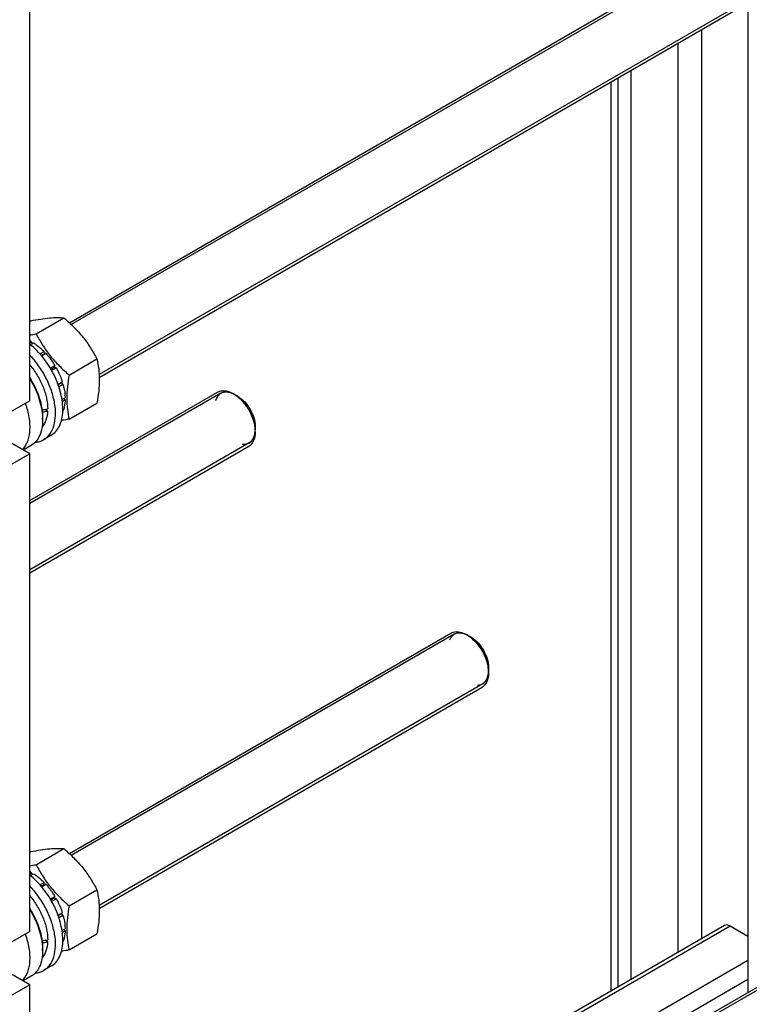
# Model space of a CAD drawing. Units: millimetres. Extents: x 0 to 4200, y -3 to 2970.
# Drawn here: x 3663 to 3944, y 1467 to 1846 of the extents above; entities that cross this region are included whole.
import ezdxf

# ---------------------------------------------------------------- set-up
doc = ezdxf.new("R2010")
doc.units = ezdxf.units.MM
doc.header["$LTSCALE"] = 231
doc.layers.get('0').update_dxf_attribs({"linetype": 'CONTINUOUS'})
doc.layers.add('AXIS', color=7, linetype='CONTINUOUS')

msp = doc.modelspace()

# ---------------------------------------------------------------- linework, layer by layer
at = {"color": 2, "linetype": 'Continuous'}
for p, q in [((4042.23, 1936.112), (3682.798, 1728.595)), ((4053.23, 1917.059), (3693.508, 1709.375)), ((3740.294, 1702.179), (3666.812, 1659.755)), ((3751.294, 1683.127), (3666.812, 1634.352)), ((3830.098, 1609.513), (3682.798, 1524.47)), ((3841.098, 1590.46), (3693.508, 1505.25)), ((4042.23, 1527.86), (3682.798, 1320.344))]:
    msp.add_line(p, q, dxfattribs=at)
at = {"color": 7, "linetype": 'Continuous'}
for p, q in [((3669.253, 1725.044), (3679.928, 1731.207)), ((3666.812, 1729.846), (3667.2, 1730.07)), ((3666.812, 1721.559), (3667.519, 1721.968)), ((3667.012, 1720.858), (3668.226, 1721.559)), ((3667.778, 1721.301), (3667.519, 1721.968)), ((3670.728, 1717.299), (3672.348, 1718.234)), ((3672.44, 1717.371), (3671.242, 1716.679)), ((3671.326, 1716.577), (3673.001, 1717.544)), ((3672.44, 1717.371), (3672.348, 1718.234)), ((3673.001, 1717.544), (3672.44, 1717.371)), ((3681.981, 1709.21), (3692.656, 1715.373)), ((3674.706, 1711.799), (3676.494, 1712.831)), ((3676.311, 1712.148), (3674.956, 1711.366)), ((3675.206, 1710.933), (3676.994, 1711.965)), ((3676.311, 1712.148), (3676.494, 1712.831)), ((3676.994, 1711.965), (3676.311, 1712.148)), ((3677.654, 1705.617), (3679.329, 1706.584)), ((3678.898, 1706.184), (3677.7, 1705.493)), ((3677.98, 1704.738), (3679.599, 1705.673)), ((3678.898, 1706.184), (3679.329, 1706.584)), ((3679.599, 1705.673), (3678.898, 1706.184)), ((3679.205, 1699.74), (3680.419, 1700.441)), ((3680.419, 1699.625), (3679.971, 1700.182)), ((3746.854, 1701.022), (3745.794, 1701.634)), ((3666.812, 1699.316), (3645.599, 1687.068)), ((3679.331, 1698.996), (3680.419, 1699.625)), ((3681.981, 1692.239), (3692.656, 1698.403)), ((3671.762, 1692.784), (3671.762, 1691.967)), ((3673.687, 1695.347), (3672.587, 1695.981)), ((3679.491, 1695.277), (3679.599, 1695.339)), ((3753.572, 1689.387), (3753.572, 1688.162)), ((3666.812, 1678.903), (3658.672, 1683.603)), ((3666.812, 1678.903), (3645.599, 1666.656)), ((3666.812, 1495.19), (3666.812, 1678.903)), ((3836.659, 1608.355), (3835.598, 1608.968)), ((3843.376, 1596.72), (3843.376, 1595.496)), ((3666.812, 1525.721), (3667.2, 1525.944)), ((3669.253, 1520.918), (3679.928, 1527.081)), ((3666.812, 1517.434), (3667.519, 1517.842)), ((3667.012, 1516.733), (3668.226, 1517.434)), ((3667.778, 1517.175), (3667.519, 1517.842)), ((3670.728, 1513.173), (3672.348, 1514.108)), ((3672.44, 1513.245), (3671.242, 1512.553)), ((3671.326, 1512.451), (3673.001, 1513.418)), ((3672.44, 1513.245), (3672.348, 1514.108)), ((3673.001, 1513.418), (3672.44, 1513.245)), ((3681.981, 1505.084), (3692.656, 1511.248)), ((3674.706, 1507.673), (3676.494, 1508.706)), ((3676.311, 1508.023), (3674.956, 1507.24)), ((3675.206, 1506.807), (3676.994, 1507.84)), ((3676.311, 1508.023), (3676.494, 1508.706)), ((3676.994, 1507.84), (3676.311, 1508.023)), ((3677.654, 1501.491), (3679.329, 1502.458)), ((3678.898, 1502.059), (3677.7, 1501.367)), ((3677.98, 1500.613), (3679.599, 1501.547)), ((3678.898, 1502.059), (3679.329, 1502.458)), ((3679.599, 1501.547), (3678.898, 1502.059)), ((3679.205, 1495.614), (3680.419, 1496.316)), ((3679.331, 1494.871), (3680.419, 1495.499)), ((3680.419, 1495.499), (3679.971, 1496.057)), ((3666.812, 1495.19), (3645.599, 1482.943)), ((3673.687, 1491.221), (3672.587, 1491.856)), ((3681.981, 1488.114), (3692.656, 1494.277)), ((3671.762, 1488.658), (3671.762, 1487.842)), ((3679.491, 1491.151), (3679.599, 1491.214)), ((3666.812, 1474.778), (3658.672, 1479.478)), ((3666.812, 1474.778), (3645.599, 1462.53)), ((3666.812, 1291.065), (3666.812, 1474.778))]:
    msp.add_line(p, q, dxfattribs=at)
for centre, radius, start, end in [((3648.192, 1833.638), 110.617, 279.68667, 280.97553), ((3660.177, 1708.502), 15.337, 61.39753, 64.37204), ((3739.091, 1691.675), 11.976, 56.28438, 59.96217), ((3650.786, 1691.963), 20.976, 0.01269, 2.23042), ((3741.662, 1687.337), 11.909, 0.04347, 3.7243), ((3749.034, 1685.396), 4.094, 300.06224, 313.2717), ((3828.943, 1599.09), 11.882, 56.22376, 59.95994), ((3829.189, 1594.482), 14.195, 6.69718, 8.81472), ((3838.886, 1592.661), 4.012, 299.97923, 306.48525), ((3648.192, 1629.512), 110.617, 279.68667, 280.97553), ((3660.177, 1504.376), 15.337, 61.39753, 64.37204), ((3650.786, 1487.837), 20.976, 0.01269, 2.23042)]:
    msp.add_arc(centre, radius, start, end, dxfattribs=at)
for centre, start_param, end_param in [((3661.155, 1703.398), 4.9810471, 5.0437738), ((3659.213, 1702.276), -1.2438122, -1.1830437), ((3661.155, 1499.272), 4.9810471, 5.0437738), ((3659.213, 1498.151), -1.2438122, -1.1830437)]:
    msp.add_ellipse(centre, major_axis=(36.691, 2.764), ratio=0.2347755, start_param=start_param, end_param=end_param, dxfattribs=at)
for points, knots in [([(3667.2, 1730.07), (3668.473, 1730.316), (3670.891, 1730.748), (3674.307, 1731.193), (3677.283, 1731.355), (3679.102, 1731.282), (3679.928, 1731.207)], [0, 0, 0, 0, 0.3034636, 0.5747045, 0.8058148, 1, 1, 1, 1]), ([(3679.928, 1731.207), (3681.248, 1730.075), (3683.805, 1727.736), (3687.269, 1723.904), (3690.225, 1719.765), (3691.887, 1716.846), (3692.656, 1715.373)], [0, 0, 0, 0, 0.2552007, 0.5078582, 0.7562785, 1, 1, 1, 1]), ([(3669.253, 1725.044), (3670.022, 1723.571), (3671.684, 1720.652), (3674.64, 1716.513), (3678.103, 1712.681), (3680.66, 1710.342), (3681.981, 1709.21)], [0, 0, 0, 0, 0.2437215, 0.4921418, 0.7447993, 1, 1, 1, 1]), ([(3668.226, 1721.559), (3668.585, 1721.341), (3670.061, 1720.366), (3671.403, 1719.195), (3672.348, 1718.234)], [0, 0, 0, 0, 0.237618, 1, 1, 1, 1]), ([(3673.001, 1717.544), (3673.325, 1717.189), (3674.606, 1715.709), (3675.735, 1714.098), (3676.494, 1712.831)], [0, 0, 0, 0, 0.2454482, 1, 1, 1, 1]), ([(3692.656, 1715.373), (3692.944, 1714.112), (3693.418, 1711.474), (3693.66, 1707.323), (3693.388, 1702.92), (3692.932, 1699.928), (3692.656, 1698.403)], [0, 0, 0, 0, 0.2271697, 0.4692868, 0.7279773, 1, 1, 1, 1]), ([(3666.824, 1713.056), (3667.873, 1711.837), (3669.772, 1709.206), (3671.941, 1704.925), (3673.337, 1700.536), (3673.707, 1697.566), (3673.707, 1696.152)], [0, 0, 0, 0, 0.2595777, 0.52113, 0.7716708, 1, 1, 1, 1]), ([(3676.994, 1711.965), (3677.236, 1711.531), (3678.145, 1709.798), (3678.888, 1707.976), (3679.329, 1706.584)], [0, 0, 0, 0, 0.2536903, 1, 1, 1, 1]), ([(3666.831, 1708.208), (3668.354, 1705.785), (3670.186, 1701.928), (3671.514, 1696.625), (3671.762, 1694.028), (3671.762, 1692.784)], [0, 0, 0, 0, 0.524675, 0.7718558, 1, 1, 1, 1]), ([(3666.836, 1707.747), (3668.278, 1705.388), (3670.551, 1700.559), (3671.648, 1695.303), (3671.746, 1692.779)], [0, 0, 0, 0, 0.5226306, 1, 1, 1, 1]), ([(3681.981, 1709.21), (3681.705, 1707.685), (3681.249, 1704.693), (3680.977, 1700.29), (3681.219, 1696.138), (3681.692, 1693.501), (3681.981, 1692.239)], [0, 0, 0, 0, 0.2720227, 0.5307132, 0.7728303, 1, 1, 1, 1]), ([(3679.599, 1705.673), (3679.723, 1705.227), (3680.15, 1703.512), (3680.388, 1701.745), (3680.419, 1700.441)], [0, 0, 0, 0, 0.2619971, 1, 1, 1, 1]), ([(3740.279, 1703.093), (3740.64, 1703.172), (3742.313, 1703.317), (3743.966, 1702.689), (3745.086, 1702.042)], [0, 0, 0, 0, 0.2222106, 1, 1, 1, 1]), ([(3746.854, 1701.022), (3748.847, 1699.871), (3751.997, 1696.235), (3753.571, 1691.69), (3753.571, 1689.387)], [0, 0, 0, 0, 0.4999582, 1, 1, 1, 1]), ([(3680.419, 1699.625), (3680.409, 1699.233), (3680.32, 1697.778), (3680.003, 1696.327), (3679.599, 1695.339)], [0, 0, 0, 0, 0.2684942, 1, 1, 1, 1]), ([(3673.687, 1695.347), (3673.628, 1694.178), (3673.279, 1691.999), (3672.216, 1690.025), (3671.548, 1689.272)], [0, 0, 0, 0, 0.5375931, 1, 1, 1, 1]), ([(3671.762, 1691.967), (3671.762, 1690.878), (3671.598, 1688.806), (3670.758, 1685.96), (3669.346, 1683.65), (3668.018, 1682.534), (3667.309, 1682.125)], [0, 0, 0, 0, 0.2897999, 0.5490487, 0.7822281, 1, 1, 1, 1]), ([(3681.981, 1692.239), (3681.725, 1692.19), (3680.726, 1692), (3679.724, 1691.823), (3678.977, 1691.7)], [0, 0, 0, 0, 0.2557239, 1, 1, 1, 1]), ([(3753.571, 1687.346), (3753.571, 1686.838), (3753.462, 1685.087), (3752.757, 1683.277), (3751.841, 1682.415)], [0, 0, 0, 0, 0.2877171, 1, 1, 1, 1]), ([(3829.799, 1610.355), (3830.173, 1610.463), (3831.933, 1610.715), (3833.706, 1610.06), (3834.891, 1609.376)], [0, 0, 0, 0, 0.2212965, 1, 1, 1, 1]), ([(3836.659, 1608.355), (3838.652, 1607.204), (3841.803, 1603.569), (3843.376, 1599.023), (3843.376, 1596.72)], [0, 0, 0, 0, 0.4999722, 1, 1, 1, 1]), ([(3837.217, 1607.657), (3839.584, 1605.511), (3841.986, 1601.758), (3843.061, 1597.668), (3843.217, 1596.657)], [0, 0, 0, 0, 0.7574765, 1, 1, 1, 1]), ([(3843.376, 1594.679), (3843.376, 1594.119), (3843.253, 1592.222), (3842.364, 1590.243), (3841.271, 1589.435)], [0, 0, 0, 0, 0.2918977, 1, 1, 1, 1]), ([(3667.2, 1525.944), (3668.473, 1526.19), (3670.891, 1526.623), (3674.307, 1527.068), (3677.283, 1527.23), (3679.102, 1527.156), (3679.928, 1527.081)], [0, 0, 0, 0, 0.3034636, 0.5747045, 0.8058148, 1, 1, 1, 1]), ([(3679.928, 1527.081), (3681.248, 1525.949), (3683.805, 1523.61), (3687.269, 1519.779), (3690.225, 1515.639), (3691.887, 1512.72), (3692.656, 1511.248)], [0, 0, 0, 0, 0.2552007, 0.5078582, 0.7562785, 1, 1, 1, 1]), ([(3669.253, 1520.918), (3670.022, 1519.446), (3671.684, 1516.527), (3674.64, 1512.387), (3678.103, 1508.555), (3680.66, 1506.217), (3681.981, 1505.084)], [0, 0, 0, 0, 0.2437215, 0.4921418, 0.7447993, 1, 1, 1, 1]), ([(3668.226, 1517.434), (3668.585, 1517.215), (3670.061, 1516.24), (3671.403, 1515.069), (3672.348, 1514.108)], [0, 0, 0, 0, 0.237618, 1, 1, 1, 1]), ([(3673.001, 1513.418), (3673.325, 1513.064), (3674.606, 1511.584), (3675.735, 1509.973), (3676.494, 1508.706)], [0, 0, 0, 0, 0.2454482, 1, 1, 1, 1]), ([(3692.656, 1511.248), (3692.944, 1509.986), (3693.418, 1507.349), (3693.66, 1503.197), (3693.388, 1498.794), (3692.932, 1495.802), (3692.656, 1494.277)], [0, 0, 0, 0, 0.2271697, 0.4692868, 0.7279773, 1, 1, 1, 1]), ([(3666.824, 1508.93), (3667.873, 1507.712), (3669.772, 1505.081), (3671.941, 1500.8), (3673.337, 1496.41), (3673.707, 1493.44), (3673.707, 1492.026)], [0, 0, 0, 0, 0.2595777, 0.52113, 0.7716708, 1, 1, 1, 1]), ([(3676.994, 1507.84), (3677.236, 1507.406), (3678.145, 1505.672), (3678.888, 1503.85), (3679.329, 1502.458)], [0, 0, 0, 0, 0.2536903, 1, 1, 1, 1]), ([(3666.831, 1504.083), (3668.354, 1501.659), (3670.186, 1497.802), (3671.514, 1492.499), (3671.762, 1489.903), (3671.762, 1488.658)], [0, 0, 0, 0, 0.524675, 0.7718558, 1, 1, 1, 1]), ([(3666.836, 1503.622), (3668.278, 1501.262), (3670.551, 1496.434), (3671.648, 1491.178), (3671.746, 1488.653)], [0, 0, 0, 0, 0.5226306, 1, 1, 1, 1]), ([(3681.981, 1505.084), (3681.705, 1503.559), (3681.249, 1500.567), (3680.977, 1496.164), (3681.219, 1492.013), (3681.692, 1489.375), (3681.981, 1488.114)], [0, 0, 0, 0, 0.2720227, 0.5307132, 0.7728303, 1, 1, 1, 1]), ([(3679.599, 1501.547), (3679.723, 1501.101), (3680.15, 1499.386), (3680.388, 1497.62), (3680.419, 1496.316)], [0, 0, 0, 0, 0.2619971, 1, 1, 1, 1]), ([(3680.419, 1495.499), (3680.409, 1495.108), (3680.32, 1493.653), (3680.003, 1492.202), (3679.599, 1491.214)], [0, 0, 0, 0, 0.2684942, 1, 1, 1, 1]), ([(3673.687, 1491.221), (3673.628, 1490.052), (3673.279, 1487.873), (3672.216, 1485.9), (3671.548, 1485.146)], [0, 0, 0, 0, 0.5375931, 1, 1, 1, 1]), ([(3681.981, 1488.114), (3681.725, 1488.064), (3680.726, 1487.875), (3679.724, 1487.697), (3678.977, 1487.575)], [0, 0, 0, 0, 0.2557239, 1, 1, 1, 1]), ([(3671.762, 1487.842), (3671.762, 1486.752), (3671.598, 1484.68), (3670.758, 1481.834), (3669.346, 1479.524), (3668.018, 1478.409), (3667.309, 1477.999)], [0, 0, 0, 0, 0.2897999, 0.5490487, 0.7822281, 1, 1, 1, 1])]:
    msp.add_open_spline(points, degree=3, knots=knots, dxfattribs=at)
at = {"color": 2, "linetype": 'Continuous'}
for points, knots in [([(3745.794, 1701.634), (3745.689, 1701.682), (3745.481, 1701.776), (3745.22, 1701.894), (3745.011, 1701.988), (3744.854, 1702.059), (3744.698, 1702.13), (3744.541, 1702.201), (3744.411, 1702.26), (3744.319, 1702.301), (3744.267, 1702.324), (3744.228, 1702.342), (3744.189, 1702.36), (3744.159, 1702.373), (3744.14, 1702.382), (3744.132, 1702.385), (3744.125, 1702.389), (3744.119, 1702.39), (3744.108, 1702.392), (3744.092, 1702.395), (3744.068, 1702.4), (3744.036, 1702.406), (3743.987, 1702.415), (3743.924, 1702.427), (3743.85, 1702.441), (3743.75, 1702.46), (3743.576, 1702.493), (3743.327, 1702.54), (3743.079, 1702.586), (3742.904, 1702.619), (3742.805, 1702.638), (3742.73, 1702.652), (3742.668, 1702.664), (3742.618, 1702.673), (3742.587, 1702.679), (3742.562, 1702.684), (3742.547, 1702.687), (3742.536, 1702.689), (3742.53, 1702.69), (3742.524, 1702.689), (3742.517, 1702.688), (3742.5, 1702.686), (3742.475, 1702.683), (3742.441, 1702.679), (3742.407, 1702.675), (3742.362, 1702.67), (3742.284, 1702.661), (3742.171, 1702.648), (3742.036, 1702.632), (3741.901, 1702.616), (3741.766, 1702.601), (3741.631, 1702.585), (3741.519, 1702.572), (3741.429, 1702.561), (3741.361, 1702.553), (3741.294, 1702.546), (3741.237, 1702.539), (3741.192, 1702.534), (3741.164, 1702.531), (3741.142, 1702.528), (3741.125, 1702.526), (3741.111, 1702.524), (3741.101, 1702.523), (3741.095, 1702.522), (3741.091, 1702.522), (3741.088, 1702.52), (3741.083, 1702.518), (3741.074, 1702.513), (3741.062, 1702.507), (3741.048, 1702.5), (3741.029, 1702.49), (3741.005, 1702.478), (3740.967, 1702.458), (3740.919, 1702.434), (3740.862, 1702.404), (3740.805, 1702.375), (3740.729, 1702.336), (3740.633, 1702.286), (3740.519, 1702.228), (3740.404, 1702.169), (3740.29, 1702.11), (3740.176, 1702.051), (3740.08, 1702.002), (3740.013, 1701.967), (3739.975, 1701.948), (3739.947, 1701.933), (3739.918, 1701.918), (3739.897, 1701.907), (3739.882, 1701.9), (3739.876, 1701.897), (3739.871, 1701.895), (3739.867, 1701.891), (3739.861, 1701.883), (3739.852, 1701.873), (3739.837, 1701.856), (3739.818, 1701.835), (3739.788, 1701.801), (3739.751, 1701.759), (3739.706, 1701.708), (3739.646, 1701.641), (3739.571, 1701.556), (3739.482, 1701.455), (3739.362, 1701.32), (3739.242, 1701.185), (3739.138, 1701.067), (3739.078, 1701), (3739.033, 1700.949), (3738.996, 1700.907), (3738.966, 1700.873), (3738.947, 1700.852), (3738.932, 1700.835), (3738.923, 1700.825), (3738.916, 1700.817), (3738.913, 1700.813), (3738.91, 1700.807), (3738.907, 1700.8), (3738.9, 1700.783), (3738.889, 1700.757), (3738.874, 1700.723), (3738.86, 1700.689), (3738.84, 1700.643), (3738.806, 1700.564), (3738.758, 1700.45), (3738.7, 1700.313), (3738.641, 1700.177), (3738.583, 1700.04), (3738.505, 1699.858), (3738.408, 1699.63), (3738.331, 1699.448), (3738.292, 1699.357)], [0, 0, 0, 0, 0.03125, 0.0625, 0.078125, 0.09375, 0.109375, 0.125, 0.140625, 0.1484375, 0.1523438, 0.15625, 0.1601562, 0.1640625, 0.1650391, 0.1660156, 0.1665039, 0.1669922, 0.1679688, 0.1699219, 0.171875, 0.1757812, 0.1796875, 0.1875, 0.1953125, 0.203125, 0.21875, 0.25, 0.28125, 0.296875, 0.3046875, 0.3125, 0.3203125, 0.3242188, 0.328125, 0.3300781, 0.3320312, 0.3330078, 0.3334961, 0.3339844, 0.3349609, 0.3359375, 0.3398438, 0.34375, 0.3476562, 0.3515625, 0.359375, 0.375, 0.390625, 0.40625, 0.421875, 0.4375, 0.453125, 0.4609375, 0.46875, 0.4765625, 0.484375, 0.4882812, 0.4921875, 0.4941406, 0.4960938, 0.4980469, 0.4990234, 0.4995117, 0.5, 0.5004883, 0.5009766, 0.5019531, 0.5039062, 0.5058594, 0.5078125, 0.5117188, 0.515625, 0.5234375, 0.53125, 0.5390625, 0.546875, 0.5625, 0.578125, 0.59375, 0.609375, 0.625, 0.640625, 0.6484375, 0.6523438, 0.65625, 0.6601562, 0.6640625, 0.6650391, 0.6660156, 0.6665039, 0.6669922, 0.6679688, 0.6699219, 0.671875, 0.6757812, 0.6796875, 0.6875, 0.6953125, 0.703125, 0.71875, 0.734375, 0.75, 0.78125, 0.796875, 0.8046875, 0.8125, 0.8203125, 0.8242188, 0.828125, 0.8300781, 0.8320312, 0.8330078, 0.8334961, 0.8339844, 0.8349609, 0.8359375, 0.8398438, 0.84375, 0.8476562, 0.8515625, 0.859375, 0.875, 0.890625, 0.90625, 0.921875, 0.9375, 0.96875, 1, 1, 1, 1]), ([(3753.572, 1688.162), (3753.56, 1688.315), (3753.541, 1688.544), (3753.516, 1688.849), (3753.498, 1689.077), (3753.479, 1689.306), (3753.464, 1689.497), (3753.452, 1689.649), (3753.444, 1689.745), (3753.438, 1689.821), (3753.433, 1689.878), (3753.429, 1689.926), (3753.427, 1689.959), (3753.425, 1689.978), (3753.424, 1689.992), (3753.42, 1690.007), (3753.416, 1690.028), (3753.408, 1690.063), (3753.396, 1690.113), (3753.383, 1690.173), (3753.364, 1690.254), (3753.342, 1690.354), (3753.305, 1690.515), (3753.259, 1690.717), (3753.204, 1690.958), (3753.15, 1691.199), (3753.104, 1691.401), (3753.067, 1691.562), (3753.044, 1691.662), (3753.026, 1691.743), (3753.012, 1691.803), (3753.001, 1691.853), (3752.993, 1691.889), (3752.988, 1691.909), (3752.986, 1691.924), (3752.979, 1691.939), (3752.972, 1691.959), (3752.959, 1691.995), (3752.941, 1692.046), (3752.918, 1692.107), (3752.889, 1692.189), (3752.851, 1692.291), (3752.792, 1692.454), (3752.718, 1692.658), (3752.629, 1692.903), (3752.54, 1693.148), (3752.465, 1693.352), (3752.406, 1693.516), (3752.369, 1693.618), (3752.339, 1693.699), (3752.317, 1693.76), (3752.298, 1693.811), (3752.285, 1693.847), (3752.278, 1693.868), (3752.273, 1693.883), (3752.265, 1693.898), (3752.255, 1693.918), (3752.237, 1693.954), (3752.211, 1694.004), (3752.181, 1694.065), (3752.14, 1694.146), (3752.089, 1694.248), (3752.007, 1694.41), (3751.905, 1694.612), (3751.783, 1694.856), (3751.661, 1695.099), (3751.559, 1695.302), (3751.477, 1695.464), (3751.426, 1695.565), (3751.385, 1695.646), (3751.355, 1695.707), (3751.329, 1695.758), (3751.312, 1695.793), (3751.301, 1695.813), (3751.294, 1695.829), (3751.284, 1695.842), (3751.272, 1695.861), (3751.251, 1695.894), (3751.22, 1695.94), (3751.184, 1695.996), (3751.135, 1696.071), (3751.074, 1696.164), (3750.976, 1696.313), (3750.854, 1696.5), (3750.707, 1696.723), (3750.561, 1696.947), (3750.438, 1697.134), (3750.341, 1697.283), (3750.28, 1697.376), (3750.231, 1697.451), (3750.194, 1697.506), (3750.163, 1697.553), (3750.142, 1697.586), (3750.13, 1697.604), (3750.121, 1697.619), (3750.11, 1697.631), (3750.096, 1697.648), (3750.072, 1697.677), (3750.037, 1697.718), (3749.995, 1697.768), (3749.94, 1697.835), (3749.87, 1697.918), (3749.758, 1698.052), (3749.619, 1698.219), (3749.452, 1698.419), (3749.285, 1698.619), (3749.145, 1698.786), (3749.034, 1698.919), (3748.964, 1699.002), (3748.908, 1699.069), (3748.866, 1699.119), (3748.832, 1699.161), (3748.807, 1699.19), (3748.793, 1699.206), (3748.783, 1699.22), (3748.771, 1699.229), (3748.756, 1699.244), (3748.73, 1699.268), (3748.692, 1699.303), (3748.647, 1699.346), (3748.586, 1699.402), (3748.511, 1699.472), (3748.39, 1699.585), (3748.238, 1699.726), (3748.057, 1699.894), (3747.876, 1700.063), (3747.724, 1700.204), (3747.603, 1700.316), (3747.528, 1700.387), (3747.467, 1700.443), (3747.422, 1700.485), (3747.384, 1700.52), (3747.358, 1700.545), (3747.342, 1700.559), (3747.331, 1700.57), (3747.319, 1700.578), (3747.303, 1700.589), (3747.275, 1700.608), (3747.235, 1700.636), (3747.187, 1700.669), (3747.123, 1700.714), (3747.043, 1700.769), (3746.915, 1700.858), (3746.755, 1700.969), (3746.562, 1701.102), (3746.37, 1701.235), (3746.114, 1701.413), (3745.922, 1701.546), (3745.794, 1701.634)], [0, 0, 0, 0, 0.03125, 0.046875, 0.0625, 0.078125, 0.09375, 0.1015625, 0.109375, 0.1132812, 0.1171875, 0.1210938, 0.1230469, 0.1240234, 0.125, 0.1259766, 0.1269531, 0.1289062, 0.1328125, 0.1367188, 0.140625, 0.1484375, 0.15625, 0.171875, 0.1875, 0.203125, 0.21875, 0.2265625, 0.234375, 0.2382812, 0.2421875, 0.2460938, 0.2480469, 0.2490234, 0.25, 0.2509766, 0.2519531, 0.2539062, 0.2578125, 0.2617188, 0.265625, 0.2734375, 0.28125, 0.296875, 0.3125, 0.328125, 0.34375, 0.3515625, 0.359375, 0.3632812, 0.3671875, 0.3710938, 0.3730469, 0.3740234, 0.375, 0.3759766, 0.3769531, 0.3789062, 0.3828125, 0.3867188, 0.390625, 0.3984375, 0.40625, 0.421875, 0.4375, 0.453125, 0.46875, 0.4765625, 0.484375, 0.4882812, 0.4921875, 0.4960938, 0.4980469, 0.4990234, 0.5, 0.5009766, 0.5019531, 0.5039062, 0.5078125, 0.5117188, 0.515625, 0.5234375, 0.53125, 0.546875, 0.5625, 0.578125, 0.59375, 0.6015625, 0.609375, 0.6132812, 0.6171875, 0.6210938, 0.6230469, 0.6240234, 0.625, 0.6259766, 0.6269531, 0.6289062, 0.6328125, 0.6367188, 0.640625, 0.6484375, 0.65625, 0.671875, 0.6875, 0.703125, 0.71875, 0.7265625, 0.734375, 0.7382812, 0.7421875, 0.7460938, 0.7480469, 0.7490234, 0.75, 0.7509766, 0.7519531, 0.7539062, 0.7578125, 0.7617188, 0.765625, 0.7734375, 0.78125, 0.796875, 0.8125, 0.828125, 0.84375, 0.8515625, 0.859375, 0.8632812, 0.8671875, 0.8710938, 0.8730469, 0.8740234, 0.875, 0.8759766, 0.8769531, 0.8789062, 0.8828125, 0.8867188, 0.890625, 0.8984375, 0.90625, 0.921875, 0.9375, 0.953125, 0.96875, 1, 1, 1, 1]), ([(3748.589, 1682.658), (3748.676, 1682.658), (3748.848, 1682.659), (3749.063, 1682.66), (3749.236, 1682.661), (3749.365, 1682.661), (3749.495, 1682.662), (3749.624, 1682.663), (3749.732, 1682.663), (3749.807, 1682.664), (3749.85, 1682.664), (3749.883, 1682.664), (3749.915, 1682.664), (3749.939, 1682.664), (3749.955, 1682.664), (3749.963, 1682.664), (3749.971, 1682.665), (3749.981, 1682.669), (3749.993, 1682.672), (3750.012, 1682.679), (3750.035, 1682.686), (3750.073, 1682.699), (3750.121, 1682.715), (3750.178, 1682.733), (3750.254, 1682.759), (3750.386, 1682.802), (3750.576, 1682.865), (3750.766, 1682.928), (3750.899, 1682.972), (3750.975, 1682.997), (3751.032, 1683.015), (3751.079, 1683.031), (3751.117, 1683.044), (3751.141, 1683.052), (3751.16, 1683.058), (3751.172, 1683.062), (3751.181, 1683.064), (3751.188, 1683.069), (3751.194, 1683.073), (3751.205, 1683.083), (3751.223, 1683.097), (3751.247, 1683.115), (3751.271, 1683.134), (3751.303, 1683.159), (3751.359, 1683.202), (3751.438, 1683.265), (3751.533, 1683.339), (3751.629, 1683.414), (3751.724, 1683.489), (3751.82, 1683.563), (3751.915, 1683.638), (3751.994, 1683.7), (3752.058, 1683.75), (3752.098, 1683.781), (3752.13, 1683.806), (3752.153, 1683.824), (3752.173, 1683.84), (3752.187, 1683.851), (3752.195, 1683.857), (3752.202, 1683.861), (3752.205, 1683.869), (3752.211, 1683.877), (3752.222, 1683.893), (3752.236, 1683.915), (3752.254, 1683.941), (3752.277, 1683.977), (3752.306, 1684.021), (3752.353, 1684.092), (3752.411, 1684.18), (3752.481, 1684.287), (3752.55, 1684.393), (3752.62, 1684.499), (3752.69, 1684.605), (3752.76, 1684.711), (3752.818, 1684.8), (3752.859, 1684.862), (3752.882, 1684.897), (3752.9, 1684.924), (3752.917, 1684.95), (3752.93, 1684.97), (3752.939, 1684.983), (3752.944, 1684.99), (3752.948, 1684.997), (3752.951, 1685.009), (3752.956, 1685.023), (3752.963, 1685.046), (3752.972, 1685.074), (3752.987, 1685.12), (3753.005, 1685.177), (3753.027, 1685.246), (3753.056, 1685.337), (3753.107, 1685.497), (3753.181, 1685.726), (3753.254, 1685.954), (3753.305, 1686.114), (3753.334, 1686.205), (3753.356, 1686.274), (3753.375, 1686.331), (3753.389, 1686.377), (3753.398, 1686.405), (3753.406, 1686.428), (3753.41, 1686.443), (3753.414, 1686.454), (3753.416, 1686.467), (3753.418, 1686.49), (3753.421, 1686.523), (3753.426, 1686.577), (3753.432, 1686.643), (3753.442, 1686.75), (3753.454, 1686.883), (3753.469, 1687.043), (3753.484, 1687.203), (3753.498, 1687.363), (3753.518, 1687.576), (3753.542, 1687.843), (3753.562, 1688.056), (3753.572, 1688.162)], [0, 0, 0, 0, 0.03125, 0.0625, 0.078125, 0.09375, 0.109375, 0.125, 0.140625, 0.1484375, 0.1523438, 0.15625, 0.1601562, 0.1640625, 0.1650391, 0.1660156, 0.1669922, 0.1679688, 0.1699219, 0.171875, 0.1757812, 0.1796875, 0.1875, 0.1953125, 0.203125, 0.21875, 0.25, 0.28125, 0.296875, 0.3046875, 0.3125, 0.3203125, 0.3242188, 0.328125, 0.3300781, 0.3320312, 0.3330078, 0.3339844, 0.3349609, 0.3359375, 0.3398438, 0.34375, 0.3476562, 0.3515625, 0.359375, 0.375, 0.390625, 0.40625, 0.421875, 0.4375, 0.453125, 0.46875, 0.4765625, 0.484375, 0.4882812, 0.4921875, 0.4960938, 0.4980469, 0.4990234, 0.5, 0.5009766, 0.5019531, 0.5039062, 0.5078125, 0.5117188, 0.515625, 0.5234375, 0.53125, 0.546875, 0.5625, 0.578125, 0.59375, 0.609375, 0.625, 0.640625, 0.6484375, 0.6523438, 0.65625, 0.6601562, 0.6640625, 0.6650391, 0.6660156, 0.6669922, 0.6679688, 0.6699219, 0.671875, 0.6757812, 0.6796875, 0.6875, 0.6953125, 0.703125, 0.71875, 0.75, 0.78125, 0.796875, 0.8046875, 0.8125, 0.8203125, 0.8242188, 0.828125, 0.8300781, 0.8320312, 0.8330078, 0.8339844, 0.8359375, 0.8398438, 0.84375, 0.8515625, 0.859375, 0.875, 0.890625, 0.90625, 0.921875, 0.9375, 0.96875, 1, 1, 1, 1]), ([(3835.598, 1608.968), (3835.502, 1609.012), (3835.31, 1609.101), (3835.069, 1609.212), (3834.877, 1609.301), (3834.733, 1609.367), (3834.589, 1609.434), (3834.445, 1609.501), (3834.325, 1609.556), (3834.229, 1609.6), (3834.169, 1609.628), (3834.121, 1609.65), (3834.091, 1609.664), (3834.069, 1609.674), (3834.058, 1609.679), (3834.046, 1609.681), (3834.032, 1609.685), (3834.009, 1609.69), (3833.98, 1609.696), (3833.934, 1609.706), (3833.876, 1609.719), (3833.807, 1609.735), (3833.714, 1609.755), (3833.553, 1609.791), (3833.322, 1609.842), (3833.091, 1609.893), (3832.93, 1609.929), (3832.838, 1609.95), (3832.768, 1609.965), (3832.711, 1609.978), (3832.665, 1609.988), (3832.636, 1609.995), (3832.613, 1610), (3832.598, 1610.003), (3832.587, 1610.006), (3832.578, 1610.006), (3832.57, 1610.005), (3832.554, 1610.005), (3832.53, 1610.003), (3832.497, 1610.002), (3832.465, 1610), (3832.422, 1609.998), (3832.347, 1609.994), (3832.239, 1609.988), (3832.109, 1609.981), (3831.98, 1609.975), (3831.85, 1609.968), (3831.721, 1609.961), (3831.592, 1609.954), (3831.484, 1609.949), (3831.398, 1609.944), (3831.344, 1609.941), (3831.301, 1609.939), (3831.268, 1609.937), (3831.241, 1609.936), (3831.222, 1609.935), (3831.212, 1609.934), (3831.203, 1609.935), (3831.197, 1609.931), (3831.187, 1609.928), (3831.171, 1609.921), (3831.148, 1609.912), (3831.12, 1609.901), (3831.083, 1609.887), (3831.037, 1609.868), (3830.963, 1609.839), (3830.871, 1609.803), (3830.76, 1609.759), (3830.65, 1609.715), (3830.539, 1609.671), (3830.428, 1609.628), (3830.317, 1609.584), (3830.225, 1609.547), (3830.16, 1609.522), (3830.123, 1609.507), (3830.096, 1609.496), (3830.068, 1609.485), (3830.047, 1609.477), (3830.033, 1609.472), (3830.026, 1609.469), (3830.02, 1609.466), (3830.012, 1609.459), (3830.003, 1609.451), (3829.987, 1609.437), (3829.968, 1609.42), (3829.938, 1609.393), (3829.9, 1609.36), (3829.854, 1609.32), (3829.793, 1609.266), (3829.686, 1609.172), (3829.533, 1609.038), (3829.381, 1608.904), (3829.274, 1608.81), (3829.213, 1608.756), (3829.167, 1608.716), (3829.129, 1608.682), (3829.099, 1608.655), (3829.08, 1608.639), (3829.064, 1608.625), (3829.055, 1608.617), (3829.047, 1608.61), (3829.042, 1608.604), (3829.038, 1608.597), (3829.03, 1608.583), (3829.018, 1608.561), (3829.001, 1608.533), (3828.985, 1608.505), (3828.962, 1608.467), (3828.924, 1608.401), (3828.869, 1608.307), (3828.803, 1608.195), (3828.736, 1608.082), (3828.67, 1607.969), (3828.582, 1607.819), (3828.472, 1607.63), (3828.384, 1607.48), (3828.339, 1607.405)], [0, 0, 0, 0, 0.03125, 0.0625, 0.078125, 0.09375, 0.109375, 0.125, 0.140625, 0.1484375, 0.15625, 0.1601562, 0.1640625, 0.1660156, 0.1669922, 0.1679688, 0.1699219, 0.171875, 0.1757812, 0.1796875, 0.1875, 0.1953125, 0.203125, 0.21875, 0.25, 0.28125, 0.296875, 0.3046875, 0.3125, 0.3203125, 0.3242188, 0.328125, 0.3300781, 0.3320312, 0.3330078, 0.3339844, 0.3349609, 0.3359375, 0.3398438, 0.34375, 0.3476562, 0.3515625, 0.359375, 0.375, 0.390625, 0.40625, 0.421875, 0.4375, 0.453125, 0.46875, 0.4765625, 0.484375, 0.4882812, 0.4921875, 0.4960938, 0.4980469, 0.4990234, 0.5, 0.5009766, 0.5019531, 0.5039062, 0.5078125, 0.5117188, 0.515625, 0.5234375, 0.53125, 0.546875, 0.5625, 0.578125, 0.59375, 0.609375, 0.625, 0.640625, 0.6484375, 0.6523438, 0.65625, 0.6601562, 0.6640625, 0.6650391, 0.6660156, 0.6669922, 0.6679688, 0.6699219, 0.671875, 0.6757812, 0.6796875, 0.6875, 0.6953125, 0.703125, 0.71875, 0.75, 0.78125, 0.796875, 0.8046875, 0.8125, 0.8203125, 0.8242188, 0.828125, 0.8300781, 0.8320312, 0.8330078, 0.8339844, 0.8349609, 0.8359375, 0.8398438, 0.84375, 0.8476562, 0.8515625, 0.859375, 0.875, 0.890625, 0.90625, 0.921875, 0.9375, 0.96875, 1, 1, 1, 1]), ([(3843.376, 1595.496), (3843.362, 1595.649), (3843.334, 1595.955), (3843.299, 1596.338), (3843.27, 1596.645), (3843.249, 1596.875), (3843.232, 1597.066), (3843.218, 1597.219), (3843.209, 1597.315), (3843.202, 1597.392), (3843.196, 1597.449), (3843.192, 1597.497), (3843.188, 1597.535), (3843.186, 1597.559), (3843.184, 1597.579), (3843.183, 1597.597), (3843.176, 1597.623), (3843.168, 1597.653), (3843.158, 1597.694), (3843.145, 1597.744), (3843.124, 1597.825), (3843.098, 1597.927), (3843.057, 1598.088), (3843.005, 1598.291), (3842.942, 1598.534), (3842.88, 1598.776), (3842.818, 1599.019), (3842.766, 1599.222), (3842.724, 1599.384), (3842.693, 1599.505), (3842.667, 1599.606), (3842.646, 1599.687), (3842.633, 1599.738), (3842.624, 1599.773), (3842.619, 1599.793), (3842.615, 1599.806), (3842.613, 1599.816), (3842.609, 1599.826), (3842.602, 1599.844), (3842.587, 1599.88), (3842.566, 1599.93), (3842.532, 1600.012), (3842.491, 1600.113), (3842.424, 1600.276), (3842.34, 1600.479), (3842.206, 1600.804), (3842.072, 1601.129), (3841.954, 1601.413), (3841.887, 1601.576), (3841.837, 1601.698), (3841.787, 1601.819), (3841.745, 1601.921), (3841.716, 1601.992), (3841.701, 1602.028), (3841.693, 1602.048), (3841.681, 1602.067), (3841.667, 1602.092), (3841.644, 1602.131), (3841.616, 1602.181), (3841.582, 1602.24), (3841.537, 1602.318), (3841.457, 1602.456), (3841.344, 1602.653), (3841.208, 1602.889), (3841.072, 1603.125), (3840.936, 1603.361), (3840.8, 1603.597), (3840.687, 1603.794), (3840.608, 1603.931), (3840.562, 1604.01), (3840.528, 1604.069), (3840.5, 1604.118), (3840.477, 1604.158), (3840.463, 1604.182), (3840.452, 1604.202), (3840.439, 1604.219), (3840.415, 1604.25), (3840.368, 1604.311), (3840.302, 1604.398), (3840.221, 1604.503), (3840.141, 1604.608), (3840.034, 1604.747), (3839.847, 1604.991), (3839.633, 1605.271), (3839.419, 1605.55), (3839.285, 1605.724), (3839.178, 1605.864), (3839.111, 1605.951), (3839.058, 1606.021), (3839.024, 1606.064), (3839.001, 1606.095), (3838.989, 1606.11), (3838.983, 1606.119), (3838.975, 1606.126), (3838.966, 1606.135), (3838.951, 1606.15), (3838.925, 1606.176), (3838.887, 1606.212), (3838.828, 1606.271), (3838.753, 1606.344), (3838.664, 1606.432), (3838.545, 1606.55), (3838.395, 1606.696), (3838.217, 1606.872), (3838.038, 1607.048), (3837.859, 1607.224), (3837.71, 1607.371), (3837.59, 1607.488), (3837.516, 1607.562), (3837.456, 1607.62), (3837.419, 1607.657), (3837.389, 1607.687), (3837.367, 1607.708), (3837.348, 1607.728), (3837.332, 1607.738), (3837.316, 1607.75), (3837.296, 1607.764), (3837.264, 1607.786), (3837.225, 1607.815), (3837.177, 1607.848), (3837.113, 1607.894), (3837.033, 1607.95), (3836.906, 1608.041), (3836.746, 1608.154), (3836.555, 1608.289), (3836.3, 1608.47), (3835.981, 1608.696), (3835.726, 1608.877), (3835.598, 1608.968)], [0, 0, 0, 0, 0.03125, 0.0625, 0.078125, 0.09375, 0.109375, 0.1171875, 0.125, 0.1289062, 0.1328125, 0.1367188, 0.1386719, 0.140625, 0.1416016, 0.1425781, 0.1445312, 0.1464844, 0.1484375, 0.1523438, 0.15625, 0.1640625, 0.171875, 0.1875, 0.203125, 0.21875, 0.234375, 0.25, 0.2578125, 0.265625, 0.2734375, 0.2773438, 0.28125, 0.2832031, 0.2841797, 0.2851562, 0.2856445, 0.2861328, 0.2871094, 0.2890625, 0.2929688, 0.296875, 0.3046875, 0.3125, 0.328125, 0.34375, 0.375, 0.390625, 0.3984375, 0.40625, 0.4140625, 0.421875, 0.4257812, 0.4277344, 0.4287109, 0.4296875, 0.4316406, 0.4335938, 0.4375, 0.4414062, 0.4453125, 0.453125, 0.46875, 0.484375, 0.5, 0.515625, 0.53125, 0.546875, 0.5546875, 0.5585938, 0.5625, 0.5664062, 0.5683594, 0.5703125, 0.5712891, 0.5722656, 0.5742188, 0.578125, 0.5859375, 0.59375, 0.6015625, 0.609375, 0.625, 0.65625, 0.671875, 0.6875, 0.6953125, 0.703125, 0.7070312, 0.7109375, 0.7128906, 0.7138672, 0.7143555, 0.7148438, 0.7158203, 0.7167969, 0.71875, 0.7226562, 0.7265625, 0.734375, 0.7421875, 0.75, 0.765625, 0.78125, 0.796875, 0.8125, 0.828125, 0.8359375, 0.84375, 0.8476562, 0.8515625, 0.8535156, 0.8554688, 0.8574219, 0.8583984, 0.859375, 0.8613281, 0.8632812, 0.8671875, 0.8710938, 0.875, 0.8828125, 0.890625, 0.90625, 0.921875, 0.9375, 0.96875, 1, 1, 1, 1]), ([(3839.106, 1589.945), (3839.181, 1589.955), (3839.33, 1589.977), (3839.554, 1590.009), (3839.741, 1590.036), (3839.891, 1590.058), (3840.003, 1590.074), (3840.096, 1590.088), (3840.171, 1590.098), (3840.217, 1590.105), (3840.255, 1590.111), (3840.278, 1590.114), (3840.295, 1590.116), (3840.304, 1590.118), (3840.312, 1590.123), (3840.322, 1590.127), (3840.339, 1590.135), (3840.359, 1590.145), (3840.393, 1590.161), (3840.434, 1590.181), (3840.484, 1590.205), (3840.55, 1590.237), (3840.666, 1590.293), (3840.831, 1590.372), (3840.997, 1590.452), (3841.113, 1590.508), (3841.179, 1590.539), (3841.228, 1590.563), (3841.27, 1590.583), (3841.303, 1590.599), (3841.324, 1590.609), (3841.34, 1590.617), (3841.35, 1590.622), (3841.359, 1590.626), (3841.366, 1590.632), (3841.377, 1590.643), (3841.394, 1590.659), (3841.42, 1590.684), (3841.454, 1590.716), (3841.507, 1590.766), (3841.573, 1590.83), (3841.652, 1590.906), (3841.732, 1590.982), (3841.812, 1591.058), (3841.891, 1591.134), (3841.971, 1591.21), (3842.037, 1591.273), (3842.09, 1591.324), (3842.123, 1591.355), (3842.15, 1591.381), (3842.169, 1591.4), (3842.186, 1591.415), (3842.198, 1591.426), (3842.204, 1591.433), (3842.21, 1591.437), (3842.213, 1591.444), (3842.218, 1591.453), (3842.227, 1591.468), (3842.239, 1591.49), (3842.254, 1591.516), (3842.274, 1591.551), (3842.299, 1591.594), (3842.339, 1591.664), (3842.389, 1591.751), (3842.45, 1591.856), (3842.51, 1591.96), (3842.57, 1592.065), (3842.63, 1592.169), (3842.69, 1592.274), (3842.74, 1592.361), (3842.78, 1592.431), (3842.805, 1592.474), (3842.825, 1592.509), (3842.838, 1592.531), (3842.847, 1592.546), (3842.851, 1592.555), (3842.854, 1592.566), (3842.858, 1592.579), (3842.864, 1592.601), (3842.872, 1592.627), (3842.884, 1592.67), (3842.899, 1592.724), (3842.918, 1592.788), (3842.942, 1592.873), (3842.985, 1593.023), (3843.047, 1593.237), (3843.108, 1593.451), (3843.151, 1593.6), (3843.176, 1593.686), (3843.194, 1593.75), (3843.21, 1593.804), (3843.222, 1593.846), (3843.23, 1593.873), (3843.236, 1593.894), (3843.24, 1593.908), (3843.243, 1593.918), (3843.245, 1593.93), (3843.246, 1593.952), (3843.249, 1593.983), (3843.253, 1594.032), (3843.258, 1594.093), (3843.266, 1594.192), (3843.277, 1594.315), (3843.289, 1594.462), (3843.306, 1594.659), (3843.326, 1594.905), (3843.351, 1595.2), (3843.368, 1595.397), (3843.376, 1595.496)], [0, 0, 0, 0, 0.03125, 0.0625, 0.09375, 0.109375, 0.125, 0.140625, 0.1484375, 0.15625, 0.1601562, 0.1640625, 0.1660156, 0.1669922, 0.1679688, 0.1699219, 0.171875, 0.1757812, 0.1796875, 0.1875, 0.1953125, 0.203125, 0.21875, 0.25, 0.28125, 0.296875, 0.3046875, 0.3125, 0.3203125, 0.3242188, 0.328125, 0.3300781, 0.3320312, 0.3330078, 0.3339844, 0.3359375, 0.3398438, 0.34375, 0.3515625, 0.359375, 0.375, 0.390625, 0.40625, 0.421875, 0.4375, 0.453125, 0.46875, 0.4765625, 0.484375, 0.4882812, 0.4921875, 0.4960938, 0.4980469, 0.4990234, 0.5, 0.5009766, 0.5019531, 0.5039062, 0.5078125, 0.5117188, 0.515625, 0.5234375, 0.53125, 0.546875, 0.5625, 0.578125, 0.59375, 0.609375, 0.625, 0.640625, 0.6484375, 0.65625, 0.6601562, 0.6640625, 0.6660156, 0.6669922, 0.6679688, 0.6699219, 0.671875, 0.6757812, 0.6796875, 0.6875, 0.6953125, 0.703125, 0.71875, 0.75, 0.78125, 0.796875, 0.8046875, 0.8125, 0.8203125, 0.8242188, 0.828125, 0.8300781, 0.8320312, 0.8330078, 0.8339844, 0.8359375, 0.8398438, 0.84375, 0.8515625, 0.859375, 0.875, 0.890625, 0.90625, 0.9375, 0.96875, 1, 1, 1, 1])]:
    msp.add_open_spline(points, degree=3, knots=knots, dxfattribs=at)
at = {"color": 7, "linetype": 'Continuous'}
for points in [[(3739.086, 1702.636), (3739.455, 1702.849), (3739.863, 1703.003), (3740.279, 1703.093)], [(3745.739, 1701.637), (3746.415, 1701.186), (3747.049, 1700.671), (3747.641, 1700.114)], [(3747.641, 1700.114), (3750.295, 1697.614), (3752.278, 1694.201), (3753.145, 1690.658)], [(3753.145, 1690.658), (3753.349, 1689.823), (3753.491, 1688.968), (3753.546, 1688.111)], [(3828.891, 1609.97), (3829.176, 1610.134), (3829.483, 1610.264), (3829.799, 1610.355)], [(3835.548, 1608.967), (3836.136, 1608.574), (3836.693, 1608.132), (3837.217, 1607.657)], [(3843.288, 1596.138), (3843.345, 1595.654), (3843.376, 1595.166), (3843.376, 1594.679)]]:
    msp.add_open_spline(points, degree=3, dxfattribs=at)
at = {"layer": 'AXIS', "color": 7, "linetype": 'Continuous'}
for p, q in [((3682.043, 1729.314), (4041.023, 1936.569)), ((3693.562, 1708.252), (4053.023, 1915.785)), ((3666.812, 1699.316), (3666.812, 1876.905)), ((3943.183, 1852.369), (3943.183, 1471.831)), ((3890.397, 1821.893), (3890.397, 1472.292)), ((3666.812, 1660.91), (3739.087, 1702.637)), ((3674.984, 1685.978), (3672.155, 1684.345)), ((3667.309, 1682.125), (3664.271, 1680.371)), ((3666.812, 1633.197), (3751.087, 1681.852)), ((3682.043, 1525.188), (3828.891, 1609.97)), ((3693.562, 1504.126), (3840.891, 1589.186)), ((3682.043, 1321.063), (4041.023, 1528.318)), ((3934.109, 1497.529), (3666.812, 1343.206)), ((3943.183, 1493.366), (3936.359, 1497.306)), ((3674.984, 1481.853), (3672.155, 1480.22)), ((3667.309, 1477.999), (3664.271, 1476.245))]:
    msp.add_line(p, q, dxfattribs=at)
at = {"layer": 'AXIS', "color": 9, "linetype": 'Continuous'}
for p, q in [((3925.328, 1842.061), (3925.328, 1492.459)), ((3916.136, 1836.754), (3916.136, 1487.152)), ((3898.104, 1826.343), (3898.104, 1476.742)), ((3893.155, 1823.486), (3893.155, 1473.884)), ((3936.359, 1497.306), (3666.812, 1341.684)), ((3943.183, 1484.1), (3666.812, 1324.538)), ((3943.183, 1476.751), (3676.964, 1323.051))]:
    msp.add_line(p, q, dxfattribs=at)
at = {"layer": 'AXIS', "color": 7, "linetype": 'Continuous'}
for points, knots in [([(3679.527, 1695.326), (3679.609, 1697.591), (3678.97, 1702.42), (3676.345, 1709.389), (3672.288, 1715.857), (3668.742, 1719.534), (3666.818, 1721.057)], [0, 0, 0, 0, 0.2300481, 0.4870547, 0.7510012, 1, 1, 1, 1]), ([(3672.155, 1684.345), (3672.611, 1684.609), (3673.481, 1685.246), (3674.985, 1686.933), (3676.298, 1689.786), (3676.862, 1693.858), (3676.497, 1698.459), (3675.23, 1703.338), (3673.136, 1708.219), (3670.341, 1712.815), (3668.055, 1715.586), (3666.826, 1716.851)], [0, 0, 0, 0, 0.0431669, 0.0876141, 0.1841211, 0.2952043, 0.4214678, 0.5602305, 0.7067903, 0.8553859, 1, 1, 1, 1]), ([(3665.062, 1698.298), (3665.691, 1696.555), (3666.622, 1693.14), (3666.935, 1688.841), (3666.552, 1685.74), (3665.836, 1683.151), (3664.831, 1681.421), (3663.971, 1680.531)], [0, 0, 0, 0, 0.2986025, 0.5674728, 0.6886025, 0.8005401, 1, 1, 1, 1]), ([(3674.984, 1685.978), (3675.671, 1686.375), (3676.961, 1687.438), (3678.373, 1689.626), (3679.263, 1692.321), (3679.49, 1694.29), (3679.527, 1695.326)], [0, 0, 0, 0, 0.2200402, 0.4541928, 0.7125898, 1, 1, 1, 1]), ([(3668.937, 1683.351), (3669.508, 1683.402), (3670.627, 1683.614), (3671.674, 1684.068), (3672.155, 1684.345)], [0, 0, 0, 0, 0.5080905, 1, 1, 1, 1]), ([(3679.527, 1491.2), (3679.609, 1493.466), (3678.97, 1498.294), (3676.345, 1505.264), (3672.288, 1511.731), (3668.742, 1515.409), (3666.818, 1516.931)], [0, 0, 0, 0, 0.2300481, 0.4870547, 0.7510012, 1, 1, 1, 1]), ([(3672.155, 1480.22), (3672.611, 1480.483), (3673.481, 1481.12), (3674.985, 1482.807), (3676.298, 1485.661), (3676.862, 1489.732), (3676.497, 1494.334), (3675.23, 1499.213), (3673.136, 1504.093), (3670.341, 1508.69), (3668.055, 1511.461), (3666.826, 1512.726)], [0, 0, 0, 0, 0.0431669, 0.0876141, 0.1841211, 0.2952043, 0.4214678, 0.5602305, 0.7067903, 0.8553859, 1, 1, 1, 1]), ([(3936.359, 1497.306), (3936.161, 1497.42), (3935.477, 1497.757), (3934.58, 1497.801), (3934.109, 1497.529)], [0, 0, 0, 0, 0.2955716, 1, 1, 1, 1]), ([(3665.062, 1494.172), (3665.691, 1492.43), (3666.622, 1489.014), (3666.935, 1484.716), (3666.552, 1481.614), (3665.836, 1479.025), (3664.831, 1477.296), (3663.971, 1476.406)], [0, 0, 0, 0, 0.2986025, 0.5674728, 0.6886025, 0.8005401, 1, 1, 1, 1]), ([(3674.984, 1481.853), (3675.671, 1482.25), (3676.961, 1483.313), (3678.373, 1485.5), (3679.263, 1488.195), (3679.49, 1490.164), (3679.527, 1491.2)], [0, 0, 0, 0, 0.2200402, 0.4541928, 0.7125898, 1, 1, 1, 1]), ([(3668.937, 1479.226), (3669.508, 1479.277), (3670.627, 1479.488), (3671.674, 1479.942), (3672.155, 1480.22)], [0, 0, 0, 0, 0.5080905, 1, 1, 1, 1])]:
    msp.add_open_spline(points, degree=3, knots=knots, dxfattribs=at)

doc.saveas('drawing.dxf')
